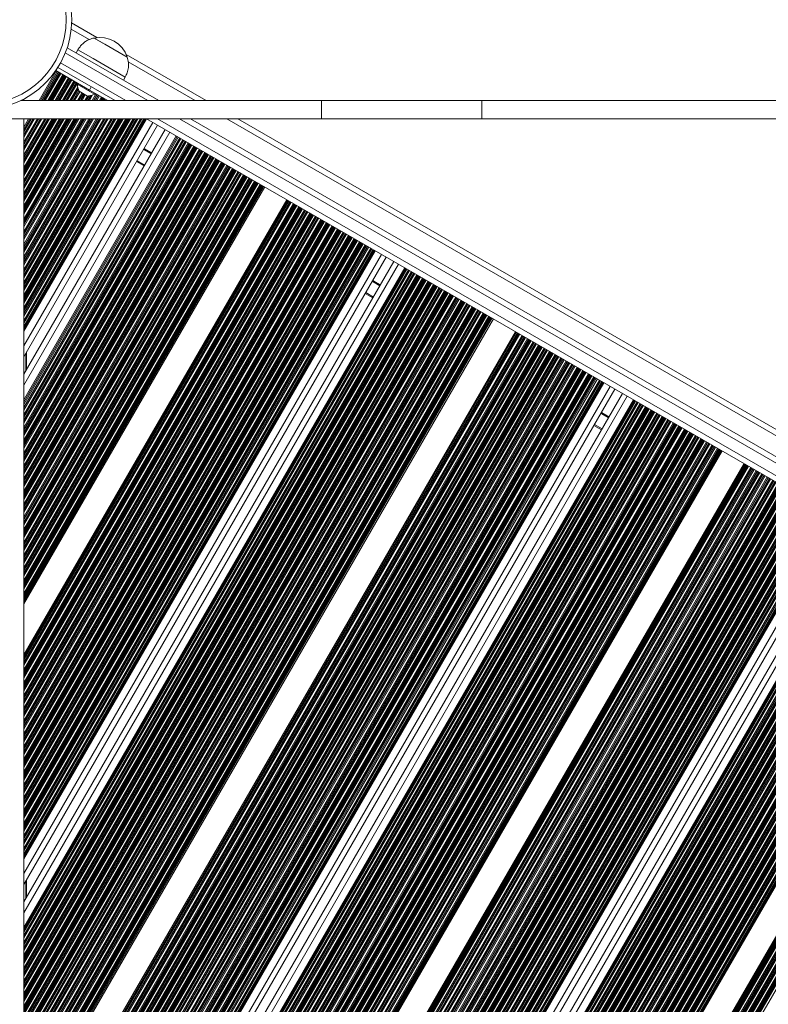
# Model space of a CAD drawing. Units: millimetres. Extents: x 6016 to 23303, y 3067 to 18902.
# Drawn here: x 10087 to 10497, y 5771 to 6311 of the extents above; entities that cross this region are included whole.
import ezdxf

# ---------------------------------------------------------------- set-up
doc = ezdxf.new("R2010")
doc.units = ezdxf.units.MM
doc.header["$LTSCALE"] = 100

msp = doc.modelspace()

# ---------------------------------------------------------------- linework, layer by layer
at = {"color": 8, "linetype": 'Continuous', "lineweight": 18}
for p, q in [((10124.81, 6300.36), (10114.91, 6306.07)), ((10156.9, 6266.82), (10111.66, 6292.94)), ((10109.09, 6287.5), (10144.92, 6266.81)), ((10182.92, 6266.81), (10146.2, 6288.01)), ((10106.72, 6283.09), (10097.32, 6266.81)), ((10107.27, 6282.77), (10098.06, 6266.81)), ((10107.79, 6282.47), (10098.75, 6266.81)), ((10107.93, 6282.39), (10098.94, 6266.81)), ((10108.53, 6282.04), (10099.73, 6266.81)), ((10108.67, 6281.96), (10099.92, 6266.81)), ((10109.19, 6281.66), (10100.61, 6266.81)), ((10110.31, 6281.02), (10102.1, 6266.81)), ((10110.82, 6280.72), (10102.79, 6266.81)), ((10110.96, 6280.64), (10102.98, 6266.81)), ((10111.56, 6280.29), (10103.78, 6266.81)), ((10111.7, 6280.21), (10103.96, 6266.81)), ((10112.22, 6279.91), (10104.65, 6266.81)), ((10113.34, 6279.27), (10106.14, 6266.81)), ((10113.86, 6278.97), (10106.83, 6266.81)), ((10114, 6278.89), (10107.02, 6266.81)), ((10114.59, 6278.54), (10107.82, 6266.81)), ((10114.73, 6278.46), (10108, 6266.81)), ((10115.25, 6278.16), (10108.69, 6266.81)), ((10116.37, 6277.52), (10110.18, 6266.81)), ((10116.89, 6277.22), (10110.88, 6266.81)), ((10117.03, 6277.14), (10111.06, 6266.81)), ((10117.62, 6276.79), (10111.86, 6266.81)), ((10117.76, 6276.71), (10112.04, 6266.81)), ((10118.28, 6276.41), (10112.74, 6266.81)), ((10118.46, 6274.14), (10114.23, 6266.81)), ((10118.68, 6273.33), (10114.92, 6266.81)), ((10118.75, 6273.12), (10115.1, 6266.81)), ((10119.07, 6272.29), (10115.9, 6266.81)), ((10119.15, 6272.11), (10116.09, 6266.81)), ((10119.61, 6271.71), (10116.78, 6266.81)), ((10120.73, 6271.06), (10118.27, 6266.81)), ((10121.24, 6270.77), (10118.96, 6266.81)), ((10121.38, 6270.68), (10119.14, 6266.81)), ((10123.82, 6269.3), (10119.22, 6271.96)), ((10121.98, 6270.34), (10119.94, 6266.81)), ((10122.12, 6270.26), (10120.13, 6266.81)), ((10122.64, 6269.96), (10120.82, 6266.81)), ((10123.76, 6269.31), (10122.31, 6266.81)), ((10124.48, 6269.37), (10123, 6266.81)), ((10124.69, 6269.41), (10123.19, 6266.81)), ((10125.59, 6269.6), (10123.98, 6266.81)), ((10125.81, 6269.65), (10124.17, 6266.81)), ((10126.66, 6269.93), (10124.86, 6266.81)), ((10128.49, 6270.52), (10126.35, 6266.81)), ((10129.01, 6270.22), (10127.04, 6266.81)), ((10129.15, 6270.14), (10127.23, 6266.81)), ((10129.75, 6269.79), (10128.02, 6266.81)), ((10129.89, 6269.71), (10128.21, 6266.81)), ((10130.41, 6269.41), (10128.9, 6266.81)), ((10131.52, 6268.77), (10130.39, 6266.81)), ((10132.04, 6268.47), (10131.08, 6266.81)), ((10132.18, 6268.39), (10131.27, 6266.81)), ((10132.78, 6268.04), (10132.07, 6266.81)), ((10132.92, 6267.96), (10132.25, 6266.81)), ((10133.44, 6267.66), (10132.94, 6266.81)), ((10134.55, 6267.02), (10134.43, 6266.81)), ((10156.2, 6256.81), (10088.94, 6140.3)), ((10155.46, 6256.81), (10088.94, 6141.59)), ((10151.42, 6256.81), (10088.94, 6148.59)), ((10152.91, 6256.81), (10088.94, 6146.01)), ((10143.34, 6256.81), (10088.94, 6162.59)), ((10144.83, 6256.81), (10088.94, 6160.01)), ((10147.38, 6256.81), (10088.94, 6155.59)), ((10148.87, 6256.81), (10088.94, 6153.01)), ((10135.25, 6256.81), (10088.94, 6176.59)), ((10136.74, 6256.81), (10088.94, 6174.01)), ((10139.29, 6256.81), (10088.94, 6169.59)), ((10140.78, 6256.81), (10088.94, 6167.01)), ((10119.09, 6256.81), (10088.94, 6204.59)), ((10120.58, 6256.81), (10088.94, 6202.01)), ((10131.21, 6256.81), (10088.94, 6183.59)), ((10132.7, 6256.81), (10088.94, 6181.01)), ((10115.05, 6256.81), (10088.94, 6211.59)), ((10116.54, 6256.81), (10088.94, 6209.01)), ((10127.17, 6256.81), (10088.94, 6190.59)), ((10128.66, 6256.81), (10088.94, 6188.01)), ((10123.13, 6256.81), (10088.94, 6197.59)), ((10124.62, 6256.81), (10088.94, 6195.01)), ((10106.96, 6256.81), (10088.94, 6225.59)), ((10108.45, 6256.81), (10088.94, 6223.01)), ((10102.92, 6256.81), (10088.94, 6232.59)), ((10104.41, 6256.81), (10088.94, 6230.01)), ((10111, 6256.81), (10088.94, 6218.59)), ((10112.49, 6256.81), (10088.94, 6216.01)), ((10098.88, 6256.81), (10088.94, 6239.59)), ((10100.37, 6256.81), (10088.94, 6237.01)), ((10091.54, 6256.81), (10088.94, 6252.3)), ((10092.29, 6256.81), (10088.94, 6251.01)), ((10094.84, 6256.81), (10088.94, 6246.59)), ((10096.33, 6256.81), (10088.94, 6244.01)), ((10146.69, 6256.81), (10088.94, 6156.79)), ((10142.64, 6256.81), (10088.94, 6163.79)), ((10145.52, 6256.81), (10088.94, 6158.81)), ((10149.56, 6256.81), (10088.94, 6151.81)), ((10138.6, 6256.81), (10088.94, 6170.79)), ((10134.56, 6256.81), (10088.94, 6177.79)), ((10141.48, 6256.81), (10088.94, 6165.81)), ((10126.48, 6256.81), (10088.94, 6191.79)), ((10137.43, 6256.81), (10088.94, 6172.81)), ((10130.52, 6256.81), (10088.94, 6184.79)), ((10122.44, 6256.81), (10088.94, 6198.79)), ((10125.31, 6256.81), (10088.94, 6193.81)), ((10133.39, 6256.81), (10088.94, 6179.81)), ((10110.31, 6256.81), (10088.94, 6219.79)), ((10117.23, 6256.81), (10088.94, 6207.81)), ((10114.35, 6256.81), (10088.94, 6212.79)), ((10118.4, 6256.81), (10088.94, 6205.79)), ((10121.27, 6256.81), (10088.94, 6200.81)), ((10113.19, 6256.81), (10088.94, 6214.81)), ((10129.35, 6256.81), (10088.94, 6186.81)), ((10109.14, 6256.81), (10088.94, 6221.81)), ((10102.23, 6256.81), (10088.94, 6233.79)), ((10106.27, 6256.81), (10088.94, 6226.79)), ((10098.19, 6256.81), (10088.94, 6240.79)), ((10092.98, 6256.81), (10088.94, 6249.81)), ((10101.06, 6256.81), (10088.94, 6235.81)), ((10105.1, 6256.81), (10088.94, 6228.81)), ((10094.15, 6256.81), (10088.94, 6247.79)), ((10097.02, 6256.81), (10088.94, 6242.81)), ((10149.74, 6256.81), (10088.94, 6151.49)), ((10145.7, 6256.81), (10088.94, 6158.49)), ((10146.5, 6256.81), (10088.94, 6157.11)), ((10142.46, 6256.81), (10088.94, 6164.11)), ((10141.66, 6256.81), (10088.94, 6165.49)), ((10133.58, 6256.81), (10088.94, 6179.49)), ((10126.29, 6256.81), (10088.94, 6192.11)), ((10121.45, 6256.81), (10088.94, 6200.49)), ((10130.33, 6256.81), (10088.94, 6185.11)), ((10134.38, 6256.81), (10088.94, 6178.11)), ((10138.42, 6256.81), (10088.94, 6171.11)), ((10118.21, 6256.81), (10088.94, 6206.11)), ((10137.62, 6256.81), (10088.94, 6172.49)), ((10129.54, 6256.81), (10088.94, 6186.49)), ((10122.25, 6256.81), (10088.94, 6199.11)), ((10125.5, 6256.81), (10088.94, 6193.49)), ((10117.41, 6256.81), (10088.94, 6207.49)), ((10110.13, 6256.81), (10088.94, 6220.11)), ((10105.29, 6256.81), (10088.94, 6228.49)), ((10114.17, 6256.81), (10088.94, 6213.11)), ((10106.09, 6256.81), (10088.94, 6227.11)), ((10109.33, 6256.81), (10088.94, 6221.49)), ((10113.37, 6256.81), (10088.94, 6214.49)), ((10101.25, 6256.81), (10088.94, 6235.49)), ((10097.21, 6256.81), (10088.94, 6242.49)), ((10098, 6256.81), (10088.94, 6241.11)), ((10093.16, 6256.81), (10088.94, 6249.49)), ((10102.04, 6256.81), (10088.94, 6234.11)), ((10093.96, 6256.81), (10088.94, 6248.11)), ((10162.24, 6256.81), (10755.21, 5914.46)), ((10758.66, 5919.39), (10174.22, 6256.82)), ((10737.09, 5946.86), (10200.24, 6256.81)), ((10159.68, 6254.82), (10088.94, 6132.3)), ((10169.03, 6249.42), (10088.94, 6110.7)), ((10172.49, 6247.42), (10088.94, 6102.7)), ((10173.05, 6247.1), (10088.94, 6101.41)), ((10174.97, 6246), (10088.94, 6096.99)), ((10176.08, 6245.35), (10088.94, 6094.42)), ((10177.34, 6244.63), (10088.94, 6091.52)), ((10177.48, 6244.55), (10088.94, 6091.19)), ((10178, 6244.25), (10088.94, 6090)), ((10179.11, 6243.6), (10088.94, 6087.42)), ((10179.63, 6243.3), (10088.94, 6086.22)), ((10179.77, 6243.22), (10088.94, 6085.9)), ((10180.37, 6242.88), (10088.94, 6084.52)), ((10180.51, 6242.8), (10088.94, 6084.19)), ((10181.03, 6242.5), (10088.94, 6083)), ((10182.14, 6241.85), (10088.94, 6080.42)), ((10182.66, 6241.55), (10088.94, 6079.22)), ((10182.8, 6241.47), (10088.94, 6078.9)), ((10183.4, 6241.13), (10088.94, 6077.52)), ((10183.54, 6241.05), (10088.94, 6077.19)), ((10184.06, 6240.75), (10088.94, 6076)), ((10158.93, 6237.92), (10154.77, 6240.32)), ((10158.98, 6238.01), (10154.82, 6240.41)), ((10159.03, 6238.1), (10154.87, 6240.5)), ((10185.18, 6240.1), (10088.94, 6073.42)), ((10185.69, 6239.8), (10088.94, 6072.22)), ((10185.83, 6239.72), (10088.94, 6071.9)), ((10186.43, 6239.38), (10088.94, 6070.52)), ((10186.57, 6239.3), (10088.94, 6070.19)), ((10187.09, 6239), (10088.94, 6069)), ((10188.21, 6238.35), (10088.94, 6066.42)), ((10188.72, 6238.05), (10088.94, 6065.22)), ((10188.86, 6237.97), (10088.94, 6064.9)), ((10189.46, 6237.63), (10088.94, 6063.52)), ((10189.6, 6237.55), (10088.94, 6063.19)), ((10190.12, 6237.25), (10088.94, 6062)), ((10191.24, 6236.6), (10088.94, 6059.42)), ((10191.76, 6236.3), (10088.94, 6058.22)), ((10191.9, 6236.22), (10088.94, 6057.9)), ((10192.49, 6235.88), (10088.94, 6056.52)), ((10192.63, 6235.8), (10088.94, 6056.19)), ((10193.15, 6235.5), (10088.94, 6055)), ((10194.27, 6234.85), (10088.94, 6052.42)), ((10158.72, 6237.57), (10154.57, 6239.97)), ((10158.77, 6237.66), (10154.62, 6240.06)), ((10158.82, 6237.75), (10154.67, 6240.15)), ((10194.79, 6234.55), (10088.94, 6051.22)), ((10194.93, 6234.47), (10088.94, 6050.9)), ((10195.52, 6234.13), (10088.94, 6049.52)), ((10195.66, 6234.05), (10088.94, 6049.19)), ((10196.18, 6233.75), (10088.94, 6048)), ((10197.3, 6233.1), (10088.94, 6045.42)), ((10197.82, 6232.8), (10088.94, 6044.22)), ((10197.96, 6232.72), (10088.94, 6043.9)), ((10198.56, 6232.38), (10088.94, 6042.52)), ((10198.7, 6232.3), (10088.94, 6042.19)), ((10199.21, 6232), (10088.94, 6041)), ((10200.33, 6231.35), (10088.94, 6038.42)), ((10200.85, 6231.05), (10088.94, 6037.22)), ((10200.99, 6230.97), (10088.94, 6036.9)), ((10201.59, 6230.63), (10088.94, 6035.52)), ((10201.73, 6230.55), (10088.94, 6035.19)), ((10202.24, 6230.25), (10088.94, 6034)), ((10203.36, 6229.6), (10088.94, 6031.42)), ((10155.18, 6231.44), (10151.02, 6233.84)), ((10203.88, 6229.3), (10088.94, 6030.22)), ((10204.02, 6229.22), (10088.94, 6029.9)), ((10204.62, 6228.88), (10088.94, 6028.52)), ((10204.76, 6228.8), (10088.94, 6028.19)), ((10205.28, 6228.5), (10088.94, 6027)), ((10206.39, 6227.85), (10088.94, 6024.42)), ((10206.91, 6227.55), (10088.94, 6023.22)), ((10207.05, 6227.47), (10088.94, 6022.9)), ((10207.65, 6227.13), (10088.94, 6021.52)), ((10207.79, 6227.05), (10088.94, 6021.19)), ((10208.31, 6226.75), (10088.94, 6020)), ((10209.42, 6226.1), (10088.94, 6017.42)), ((10209.94, 6225.8), (10088.94, 6016.22)), ((10210.08, 6225.72), (10088.94, 6015.9)), ((10210.68, 6225.38), (10088.94, 6014.52)), ((10210.82, 6225.3), (10088.94, 6014.19)), ((10211.34, 6225), (10088.94, 6013)), ((10212.46, 6224.35), (10088.94, 6010.42)), ((10212.97, 6224.05), (10088.94, 6009.22)), ((10213.11, 6223.97), (10088.94, 6008.9)), ((10213.71, 6223.63), (10088.94, 6007.52)), ((10213.85, 6223.55), (10088.94, 6007.19)), ((10214.37, 6223.25), (10088.94, 6006)), ((10215.49, 6222.6), (10088.94, 6003.42)), ((10216, 6222.3), (10088.94, 6002.22)), ((10216.14, 6222.22), (10088.94, 6001.9)), ((10216.74, 6221.88), (10088.94, 6000.52)), ((10216.88, 6221.8), (10088.94, 6000.19)), ((10217.4, 6221.5), (10088.94, 5999)), ((10218.52, 6220.85), (10088.94, 5996.42)), ((10219.04, 6220.55), (10088.94, 5995.22)), ((10219.18, 6220.47), (10088.94, 5994.9)), ((10219.77, 6220.13), (10088.94, 5993.52)), ((10219.91, 6220.05), (10088.94, 5993.19)), ((10220.43, 6219.75), (10088.94, 5992)), ((10220.99, 6219.42), (10088.94, 5990.71)), ((10233.12, 6212.42), (10088.94, 5962.7)), ((10233.68, 6212.1), (10088.94, 5961.41)), ((10234.19, 6211.8), (10088.94, 5960.21)), ((10234.33, 6211.72), (10088.94, 5959.89)), ((10234.93, 6211.38), (10088.94, 5958.51)), ((10235.07, 6211.29), (10088.94, 5958.19)), ((10235.59, 6211), (10088.94, 5956.99)), ((10236.71, 6210.35), (10088.94, 5954.41)), ((10237.22, 6210.05), (10088.94, 5953.21)), ((10237.36, 6209.97), (10088.94, 5952.89)), ((10237.96, 6209.63), (10088.94, 5951.51)), ((10238.1, 6209.54), (10088.94, 5951.19)), ((10238.62, 6209.25), (10088.94, 5949.99)), ((10239.74, 6208.6), (10088.94, 5947.41)), ((10240.26, 6208.3), (10088.94, 5946.21)), ((10240.4, 6208.22), (10088.94, 5945.89)), ((10240.99, 6207.88), (10088.94, 5944.51)), ((10241.13, 6207.79), (10088.94, 5944.19)), ((10241.65, 6207.5), (10088.94, 5942.99)), ((10242.77, 6206.85), (10088.94, 5940.41)), ((10243.29, 6206.55), (10088.94, 5939.21)), ((10243.43, 6206.47), (10088.94, 5938.89)), ((10244.02, 6206.13), (10088.94, 5937.51)), ((10244.16, 6206.04), (10088.94, 5937.19)), ((10244.68, 6205.75), (10088.94, 5935.99)), ((10245.8, 6205.1), (10088.94, 5933.41)), ((10246.32, 6204.8), (10088.94, 5932.21)), ((10246.46, 6204.72), (10088.94, 5931.89)), ((10247.06, 6204.38), (10088.94, 5930.51)), ((10247.2, 6204.29), (10088.94, 5930.19)), ((10247.71, 6204), (10088.94, 5928.99)), ((10248.83, 6203.35), (10088.94, 5926.41)), ((10249.35, 6203.05), (10088.94, 5925.21)), ((10249.49, 6202.97), (10088.94, 5924.89)), ((10250.09, 6202.63), (10088.94, 5923.51)), ((10250.23, 6202.54), (10088.94, 5923.19)), ((10250.74, 6202.25), (10088.94, 5921.99)), ((10251.86, 6201.6), (10088.94, 5919.41)), ((10252.38, 6201.3), (10088.94, 5918.21)), ((10252.52, 6201.22), (10088.94, 5917.89)), ((10253.12, 6200.88), (10088.94, 5916.51)), ((10253.26, 6200.79), (10088.94, 5916.19)), ((10253.78, 6200.5), (10088.94, 5914.99)), ((10254.89, 6199.85), (10088.94, 5912.41)), ((10255.41, 6199.55), (10088.94, 5911.21)), ((10255.55, 6199.47), (10088.94, 5910.89)), ((10256.15, 6199.13), (10088.94, 5909.51)), ((10256.29, 6199.04), (10088.94, 5909.19)), ((10256.81, 6198.75), (10088.94, 5907.99)), ((10257.92, 6198.1), (10088.94, 5905.41)), ((10258.44, 6197.8), (10088.94, 5904.21)), ((10258.58, 6197.72), (10088.94, 5903.89)), ((10259.18, 6197.38), (10088.94, 5902.51)), ((10259.32, 6197.29), (10088.94, 5902.19)), ((10259.84, 6197), (10088.94, 5900.99)), ((10260.96, 6196.35), (10088.94, 5898.41)), ((10261.47, 6196.05), (10088.94, 5897.21)), ((10261.61, 6195.97), (10088.94, 5896.89)), ((10262.21, 6195.63), (10088.94, 5895.51)), ((10262.35, 6195.54), (10088.94, 5895.19)), ((10262.87, 6195.25), (10088.94, 5893.99)), ((10263.99, 6194.6), (10088.94, 5891.41)), ((10264.5, 6194.3), (10088.94, 5890.21)), ((10264.64, 6194.22), (10088.94, 5889.89)), ((10265.24, 6193.88), (10088.94, 5888.51)), ((10265.38, 6193.79), (10088.94, 5888.19)), ((10265.9, 6193.5), (10088.94, 5886.99)), ((10267.02, 6192.85), (10088.94, 5884.41)), ((10267.54, 6192.55), (10088.94, 5883.21)), ((10267.68, 6192.47), (10088.94, 5882.89)), ((10268.27, 6192.13), (10088.94, 5881.51)), ((10268.41, 6192.04), (10088.94, 5881.19)), ((10268.93, 6191.75), (10088.94, 5879.99)), ((10270.05, 6191.1), (10088.94, 5877.41)), ((10270.57, 6190.8), (10088.94, 5876.21)), ((10270.71, 6190.72), (10088.94, 5875.89)), ((10271.3, 6190.38), (10088.94, 5874.51)), ((10271.44, 6190.29), (10088.94, 5874.19)), ((10271.96, 6190), (10088.94, 5872.99)), ((10273.08, 6189.35), (10088.94, 5870.41)), ((10273.6, 6189.05), (10088.94, 5869.21)), ((10273.74, 6188.97), (10088.94, 5868.89)), ((10274.34, 6188.63), (10088.94, 5867.51)), ((10274.48, 6188.54), (10088.94, 5867.19)), ((10274.99, 6188.25), (10088.94, 5865.99)), ((10276.11, 6187.6), (10088.94, 5863.41)), ((10276.63, 6187.3), (10088.94, 5862.21)), ((10276.77, 6187.22), (10088.94, 5861.89)), ((10278.02, 6186.5), (10088.94, 5858.99)), ((10279.14, 6185.85), (10088.94, 5856.41)), ((10281.05, 6184.75), (10088.94, 5851.99)), ((10281.61, 6184.42), (10088.94, 5850.7)), ((10285.08, 6182.42), (10088.94, 5842.7)), ((10294.43, 6177.02), (10088.94, 5821.1)), ((10297.89, 6175.02), (10088.94, 5813.1)), ((10298.45, 6174.7), (10088.94, 5811.81)), ((10300.37, 6173.6), (10088.94, 5807.39)), ((10301.48, 6172.95), (10088.94, 5804.82)), ((10302.74, 6172.23), (10088.94, 5801.92)), ((10302.88, 6172.15), (10088.94, 5801.59)), ((10303.4, 6171.85), (10088.94, 5800.4)), ((10304.51, 6171.2), (10088.94, 5797.82)), ((10305.03, 6170.9), (10088.94, 5796.62)), ((10305.17, 6170.82), (10088.94, 5796.3)), ((10305.77, 6170.48), (10088.94, 5794.92)), ((10305.91, 6170.4), (10088.94, 5794.59)), ((10306.43, 6170.1), (10088.94, 5793.4)), ((10307.54, 6169.45), (10088.94, 5790.82)), ((10308.06, 6169.15), (10088.94, 5789.62)), ((10308.2, 6169.07), (10088.94, 5789.3)), ((10308.8, 6168.73), (10088.94, 5787.92)), ((10308.94, 6168.65), (10088.94, 5787.59)), ((10309.46, 6168.35), (10088.94, 5786.4)), ((10310.58, 6167.7), (10088.94, 5783.82)), ((10311.09, 6167.4), (10088.94, 5782.62)), ((10311.23, 6167.32), (10088.94, 5782.3)), ((10311.83, 6166.98), (10088.94, 5780.92)), ((10311.97, 6166.9), (10088.94, 5780.59)), ((10312.49, 6166.6), (10088.94, 5779.4)), ((10313.61, 6165.95), (10088.94, 5776.82)), ((10314.13, 6165.65), (10088.94, 5775.62)), ((10314.27, 6165.57), (10088.94, 5775.3)), ((10314.86, 6165.23), (10088.94, 5773.92)), ((10315, 6165.15), (10088.94, 5773.59)), ((10315.52, 6164.85), (10088.94, 5772.4)), ((10284.12, 6165.17), (10279.97, 6167.57)), ((10284.17, 6165.26), (10280.02, 6167.66)), ((10284.22, 6165.35), (10280.07, 6167.75)), ((10284.33, 6165.52), (10280.17, 6167.92)), ((10284.38, 6165.61), (10280.22, 6168.01)), ((10284.43, 6165.7), (10280.27, 6168.1)), ((10316.64, 6164.2), (10088.94, 5769.82)), ((10317.16, 6163.9), (10088.94, 5768.62)), ((10317.3, 6163.82), (10088.94, 5768.3)), ((10317.89, 6163.48), (10088.94, 5766.92)), ((10318.03, 6163.4), (10088.94, 5766.59)), ((10318.55, 6163.1), (10088.94, 5765.4)), ((10319.67, 6162.45), (10088.94, 5762.82)), ((10320.19, 6162.15), (10088.94, 5761.62)), ((10320.33, 6162.07), (10088.94, 5761.3)), ((10320.92, 6161.73), (10088.94, 5759.92)), ((10321.06, 6161.65), (10088.94, 5759.59)), ((10321.58, 6161.35), (10088.94, 5758.4)), ((10322.7, 6160.7), (10088.94, 5755.82)), ((10323.22, 6160.4), (10088.94, 5754.62)), ((10323.36, 6160.32), (10088.94, 5754.3)), ((10323.96, 6159.98), (10088.94, 5752.92)), ((10324.1, 6159.9), (10088.94, 5752.59)), ((10324.61, 6159.6), (10088.94, 5751.4)), ((10280.58, 6159.04), (10276.43, 6161.44)), ((10325.73, 6158.95), (10088.94, 5748.82)), ((10326.25, 6158.65), (10088.94, 5747.62)), ((10326.39, 6158.57), (10088.94, 5747.3)), ((10326.99, 6158.23), (10088.94, 5745.92)), ((10327.13, 6158.15), (10088.94, 5745.59)), ((10327.65, 6157.85), (10088.94, 5744.4)), ((10328.76, 6157.2), (10088.94, 5741.82)), ((10329.28, 6156.9), (10088.94, 5740.62)), ((10329.42, 6156.82), (10088.94, 5740.3)), ((10330.02, 6156.48), (10088.94, 5738.92)), ((10330.16, 6156.4), (10088.94, 5738.59)), ((10330.68, 6156.1), (10088.94, 5737.4)), ((10331.79, 6155.45), (10088.94, 5734.82)), ((10332.31, 6155.15), (10088.94, 5733.62)), ((10332.45, 6155.07), (10088.94, 5733.3)), ((10333.05, 6154.73), (10088.94, 5731.92)), ((10333.19, 6154.65), (10088.94, 5731.59)), ((10333.71, 6154.35), (10088.94, 5730.4)), ((10334.82, 6153.7), (10088.94, 5727.82)), ((10335.34, 6153.4), (10088.94, 5726.62)), ((10335.48, 6153.32), (10088.94, 5726.3)), ((10336.08, 6152.98), (10088.94, 5724.92)), ((10336.22, 6152.9), (10088.94, 5724.59)), ((10336.74, 6152.6), (10088.94, 5723.4)), ((10337.86, 6151.95), (10088.94, 5720.82)), ((10338.37, 6151.65), (10088.94, 5719.62)), ((10338.51, 6151.57), (10088.94, 5719.3)), ((10339.11, 6151.23), (10088.94, 5717.92)), ((10339.25, 6151.15), (10088.94, 5717.59)), ((10339.77, 6150.85), (10088.94, 5716.4)), ((10340.89, 6150.2), (10088.94, 5713.82)), ((10341.41, 6149.9), (10088.94, 5712.62)), ((10341.54, 6149.82), (10088.94, 5712.3)), ((10342.14, 6149.48), (10088.94, 5710.92)), ((10342.28, 6149.4), (10088.94, 5710.59)), ((10342.8, 6149.1), (10088.94, 5709.4)), ((10343.92, 6148.45), (10088.94, 5706.82)), ((10344.44, 6148.15), (10088.94, 5705.62)), ((10344.58, 6148.07), (10088.94, 5705.3)), ((10345.17, 6147.73), (10088.94, 5703.92)), ((10345.31, 6147.65), (10088.94, 5703.59)), ((10345.83, 6147.35), (10088.94, 5702.4)), ((10346.39, 6147.02), (10088.94, 5701.11)), ((10358.52, 6140.02), (10088.94, 5673.1)), ((10359.08, 6139.7), (10088.94, 5671.81)), ((10359.59, 6139.4), (10088.94, 5670.61)), ((10359.73, 6139.32), (10088.94, 5670.29)), ((10360.33, 6138.98), (10088.94, 5668.91)), ((10360.47, 6138.89), (10088.94, 5668.59)), ((10360.99, 6138.6), (10088.94, 5667.39)), ((10362.11, 6137.95), (10088.94, 5664.81)), ((10362.63, 6137.65), (10088.94, 5663.61)), ((10362.77, 6137.57), (10088.94, 5663.29)), ((10363.36, 6137.23), (10088.94, 5661.91)), ((10363.5, 6137.14), (10088.94, 5661.59)), ((10364.02, 6136.85), (10088.94, 5660.39)), ((10365.14, 6136.2), (10088.94, 5657.81)), ((10365.66, 6135.9), (10088.94, 5656.61)), ((10365.8, 6135.82), (10088.94, 5656.29)), ((10366.39, 6135.48), (10088.94, 5654.91)), ((10366.53, 6135.39), (10088.94, 5654.59)), ((10367.05, 6135.1), (10088.94, 5653.39)), ((10368.17, 6134.45), (10088.94, 5650.81)), ((10368.69, 6134.15), (10088.94, 5649.61)), ((10368.83, 6134.07), (10088.94, 5649.29)), ((10369.42, 6133.73), (10088.94, 5647.91)), ((10369.56, 6133.64), (10088.94, 5647.59)), ((10370.08, 6133.35), (10088.94, 5646.39)), ((10371.2, 6132.7), (10088.94, 5643.81)), ((10371.72, 6132.4), (10088.94, 5642.61)), ((10371.86, 6132.32), (10088.94, 5642.29)), ((10372.46, 6131.98), (10088.94, 5640.91)), ((10372.6, 6131.89), (10088.94, 5640.59)), ((10373.11, 6131.6), (10088.94, 5639.39)), ((10374.23, 6130.95), (10088.94, 5636.81)), ((10374.75, 6130.65), (10088.94, 5635.61)), ((10374.89, 6130.57), (10088.94, 5635.29)), ((10375.49, 6130.23), (10088.94, 5633.91)), ((10375.63, 6130.14), (10088.94, 5633.59)), ((10376.15, 6129.85), (10088.94, 5632.39)), ((10377.26, 6129.2), (10088.94, 5629.81)), ((10377.78, 6128.9), (10088.94, 5628.61)), ((10377.92, 6128.82), (10088.94, 5628.29)), ((10378.52, 6128.48), (10088.94, 5626.91)), ((10378.66, 6128.39), (10088.94, 5626.59)), ((10379.18, 6128.1), (10088.94, 5625.39)), ((10380.29, 6127.45), (10088.94, 5622.81)), ((10380.81, 6127.15), (10088.94, 5621.61)), ((10380.95, 6127.07), (10088.94, 5621.29)), ((10089.94, 6128.04), (10089.94, 6118.44)), ((10381.55, 6126.73), (10088.94, 5619.91)), ((10381.69, 6126.64), (10088.94, 5619.59)), ((10382.21, 6126.35), (10088.94, 5618.39)), ((10383.32, 6125.7), (10088.94, 5615.81)), ((10383.84, 6125.4), (10088.94, 5614.61)), ((10383.98, 6125.32), (10088.94, 5614.29)), ((10384.58, 6124.98), (10088.94, 5612.91)), ((10384.72, 6124.89), (10088.94, 5612.59)), ((10385.24, 6124.6), (10088.94, 5611.39)), ((10386.36, 6123.95), (10088.94, 5608.81)), ((10386.87, 6123.65), (10088.94, 5607.61)), ((10387.01, 6123.57), (10088.94, 5607.29)), ((10387.61, 6123.23), (10088.94, 5605.91)), ((10387.75, 6123.14), (10088.94, 5605.59)), ((10388.27, 6122.85), (10088.94, 5604.39)), ((10389.39, 6122.2), (10088.94, 5601.81)), ((10389.91, 6121.9), (10088.94, 5600.61)), ((10390.04, 6121.82), (10088.94, 5600.29)), ((10390.64, 6121.48), (10088.94, 5598.91)), ((10390.78, 6121.39), (10088.94, 5598.59)), ((10391.3, 6121.1), (10088.94, 5597.39)), ((10392.42, 6120.45), (10088.94, 5594.81)), ((10392.94, 6120.15), (10088.94, 5593.61)), ((10393.08, 6120.07), (10088.94, 5593.29)), ((10393.67, 6119.73), (10088.94, 5591.91)), ((10393.81, 6119.64), (10088.94, 5591.59)), ((10394.33, 6119.35), (10088.94, 5590.39)), ((10395.45, 6118.7), (10088.94, 5587.81)), ((10395.97, 6118.4), (10088.94, 5586.61)), ((10396.11, 6118.32), (10088.94, 5586.29)), ((10396.7, 6117.98), (10088.94, 5584.91)), ((10396.84, 6117.89), (10088.94, 5584.59)), ((10397.36, 6117.6), (10088.94, 5583.39)), ((10398.48, 6116.95), (10088.94, 5580.81)), ((10399, 6116.65), (10088.94, 5579.61)), ((10399.14, 6116.57), (10088.94, 5579.29)), ((10399.74, 6116.23), (10088.94, 5577.91)), ((10399.88, 6116.14), (10088.94, 5577.59)), ((10400.39, 6115.85), (10088.94, 5576.39)), ((10401.51, 6115.2), (10088.94, 5573.81)), ((10402.03, 6114.9), (10088.94, 5572.61)), ((10402.17, 6114.82), (10088.94, 5572.29)), ((10403.42, 6114.1), (10088.94, 5569.39)), ((10404.54, 6113.45), (10088.94, 5566.81)), ((10406.45, 6112.35), (10088.94, 5562.39)), ((10407.01, 6112.02), (10088.94, 5561.1)), ((10410.48, 6110.02), (10088.94, 5553.1)), ((10419.83, 6104.62), (10088.94, 5531.5)), ((10423.29, 6102.62), (10088.94, 5523.5)), ((10423.85, 6102.3), (10088.94, 5522.21)), ((10425.77, 6101.2), (10088.94, 5517.79)), ((10426.88, 6100.55), (10088.94, 5515.22)), ((10428.14, 6099.83), (10088.94, 5512.32)), ((10428.28, 6099.75), (10088.94, 5511.99)), ((10428.8, 6099.45), (10088.94, 5510.8)), ((10429.91, 6098.8), (10089.72, 5509.56)), ((10430.43, 6098.5), (10090.24, 5509.27)), ((10430.57, 6098.42), (10090.38, 5509.19)), ((10431.17, 6098.08), (10090.97, 5508.84)), ((10431.31, 6098), (10091.11, 5508.76)), ((10431.83, 6097.7), (10091.62, 5508.45)), ((10432.95, 6097.05), (10092.71, 5507.75)), ((10433.46, 6096.75), (10093.21, 5507.42)), ((10433.6, 6096.67), (10093.35, 5507.33)), ((10434.2, 6096.33), (10093.92, 5506.94)), ((10434.34, 6096.25), (10094.05, 5506.85)), ((10434.86, 6095.95), (10094.54, 5506.5)), ((10435.98, 6095.3), (10095.58, 5505.73)), ((10436.49, 6095), (10096.06, 5505.36)), ((10436.63, 6094.92), (10096.19, 5505.26)), ((10437.23, 6094.58), (10096.74, 5504.82)), ((10437.37, 6094.5), (10096.86, 5504.72)), ((10409.52, 6092.77), (10405.37, 6095.17)), ((10409.57, 6092.86), (10405.42, 6095.26)), ((10409.62, 6092.95), (10405.47, 6095.35)), ((10409.73, 6093.12), (10405.57, 6095.52)), ((10409.78, 6093.21), (10405.62, 6095.61)), ((10409.83, 6093.3), (10405.67, 6095.7)), ((10437.89, 6094.2), (10097.33, 5504.33)), ((10439.01, 6093.55), (10098.33, 5503.48)), ((10439.53, 6093.25), (10098.79, 5503.07)), ((10439.67, 6093.17), (10098.91, 5502.96)), ((10440.26, 6092.83), (10099.43, 5502.48)), ((10440.4, 6092.75), (10099.55, 5502.37)), ((10440.92, 6092.45), (10099.99, 5501.94)), ((10442.04, 6091.8), (10100.94, 5501.01)), ((10442.56, 6091.5), (10101.38, 5500.56)), ((10442.7, 6091.42), (10101.49, 5500.44)), ((10443.29, 6091.08), (10101.98, 5499.91)), ((10443.43, 6091), (10102.1, 5499.79)), ((10443.95, 6090.7), (10102.52, 5499.32)), ((10445.07, 6090.05), (10103.42, 5498.29)), ((10445.59, 6089.75), (10103.82, 5497.8)), ((10445.73, 6089.67), (10103.93, 5497.67)), ((10446.33, 6089.33), (10104.4, 5497.09)), ((10446.47, 6089.25), (10104.51, 5496.96)), ((10405.98, 6086.64), (10401.83, 6089.04)), ((10446.98, 6088.95), (10104.9, 5496.45)), ((10448.1, 6088.3), (10105.74, 5495.32)), ((10448.62, 6088), (10106.12, 5494.78)), ((10448.76, 6087.92), (10106.23, 5494.64)), ((10449.36, 6087.58), (10106.66, 5494.01)), ((10449.5, 6087.5), (10106.76, 5493.86)), ((10450.01, 6087.2), (10107.13, 5493.3)), ((10451.13, 6086.55), (10107.9, 5492.06)), ((10451.65, 6086.25), (10108.26, 5491.48)), ((10451.79, 6086.17), (10108.35, 5491.32)), ((10452.39, 6085.83), (10108.75, 5490.62)), ((10452.53, 6085.75), (10108.84, 5490.46)), ((10453.05, 6085.45), (10109.18, 5489.85)), ((10454.16, 6084.8), (10109.88, 5488.49)), ((10454.68, 6084.5), (10110.2, 5487.84)), ((10454.82, 6084.42), (10110.28, 5487.67)), ((10455.42, 6084.08), (10110.64, 5486.9)), ((10455.56, 6084), (10110.72, 5486.72)), ((10456.08, 6083.7), (10111.02, 5486.05)), ((10457.19, 6083.05), (10111.65, 5484.55)), ((10457.71, 6082.75), (10111.92, 5483.83)), ((10457.85, 6082.67), (10112, 5483.63)), ((10458.45, 6082.33), (10112.3, 5482.79)), ((10458.59, 6082.25), (10112.37, 5482.58)), ((10459.11, 6081.95), (10112.63, 5481.83)), ((10460.22, 6081.3), (10113.15, 5480.15)), ((10460.74, 6081), (10113.38, 5479.35)), ((10460.88, 6080.92), (10113.44, 5479.13)), ((10461.48, 6080.58), (10113.68, 5478.17)), ((10461.62, 6080.5), (10113.74, 5477.95)), ((10462.14, 6080.2), (10113.94, 5477.09)), ((10463.26, 6079.55), (10114.32, 5475.18)), ((10463.77, 6079.25), (10114.48, 5474.26)), ((10463.91, 6079.17), (10114.52, 5474.01)), ((10464.51, 6078.83), (10114.68, 5472.9)), ((10464.65, 6078.75), (10114.72, 5472.64)), ((10465.17, 6078.45), (10114.83, 5471.65)), ((10471.79, 6074.62), (10113.63, 5454.28)), ((10471.23, 6074.95), (10114.12, 5456.41)), ((10470.71, 6075.25), (10114.45, 5458.17)), ((10470.57, 6075.33), (10114.52, 5458.62)), ((10469.98, 6075.67), (10114.77, 5460.44)), ((10469.84, 6075.75), (10114.82, 5460.84)), ((10469.32, 6076.05), (10114.96, 5462.28)), ((10466.29, 6077.8), (10115.03, 5469.4)), ((10466.81, 6077.5), (10115.08, 5468.3)), ((10466.95, 6077.42), (10115.09, 5468)), ((10468.2, 6076.7), (10115.11, 5465.12)), ((10467.54, 6077.08), (10115.12, 5466.66)), ((10467.68, 6077), (10115.12, 5466.34)), ((10483.92, 6067.62), (10120.88, 5438.82)), ((10484.48, 6067.3), (10121.44, 5438.5)), ((10484.99, 6067), (10121.95, 5438.2)), ((10485.13, 6066.92), (10122.09, 5438.12)), ((10485.73, 6066.58), (10123.32, 5438.86)), ((10485.87, 6066.49), (10123.56, 5438.95)), ((10486.39, 6066.2), (10124.41, 5439.22)), ((10487.51, 6065.55), (10126.08, 5439.54)), ((10488.03, 6065.25), (10126.69, 5439.4)), ((10488.17, 6065.17), (10126.83, 5439.32)), ((10488.76, 6064.83), (10127.43, 5438.97)), ((10488.9, 6064.74), (10127.57, 5438.89)), ((10489.42, 6064.45), (10128.09, 5438.59)), ((10490.54, 6063.8), (10129.2, 5437.95)), ((10491.06, 6063.5), (10129.72, 5437.65)), ((10491.2, 6063.42), (10129.86, 5437.57)), ((10491.79, 6063.08), (10130.46, 5437.22)), ((10491.93, 6062.99), (10130.6, 5437.14)), ((10492.45, 6062.7), (10131.05, 5436.73)), ((10493.57, 6062.05), (10131.62, 5435.14)), ((10494.83, 6061.33), (10131.78, 5432.52)), ((10494.09, 6061.75), (10131.82, 5434.28)), ((10494.23, 6061.67), (10131.86, 5434.03)), ((10494.97, 6061.24), (10131.92, 5432.44)), ((10495.48, 6060.95), (10132.44, 5432.14)), ((10496.6, 6060.3), (10133.56, 5431.5)), ((10497.12, 6060), (10134.08, 5431.2)), ((10497.26, 6059.92), (10134.22, 5431.12)), ((10497.86, 6059.58), (10134.82, 5430.77)), ((10498, 6059.49), (10134.96, 5430.69)), ((10498.51, 6059.2), (10135.47, 5430.39)), ((10499.63, 6058.55), (10136.59, 5429.75)), ((10500.15, 6058.25), (10137.11, 5429.45)), ((10500.29, 6058.17), (10137.25, 5429.37)), ((10500.89, 6057.83), (10137.85, 5429.02)), ((10501.03, 6057.74), (10137.99, 5428.94)), ((10501.55, 6057.45), (10138.51, 5428.64)), ((10502.66, 6056.8), (10139.62, 5428)), ((10503.18, 6056.5), (10140.14, 5427.7)), ((10503.32, 6056.42), (10140.28, 5427.62)), ((10503.92, 6056.08), (10140.88, 5427.27)), ((10504.06, 6055.99), (10141.02, 5427.19)), ((10504.58, 6055.7), (10141.54, 5426.89)), ((10505.69, 6055.05), (10141.65, 5424.51)), ((10506.21, 6054.75), (10142.17, 5424.21)), ((10506.35, 6054.67), (10142.31, 5424.13)), ((10506.95, 6054.33), (10142.91, 5423.79)), ((10507.09, 6054.24), (10143.05, 5423.71)), ((10507.61, 6053.95), (10143.57, 5423.41)), ((10508.73, 6053.3), (10144.68, 5422.76)), ((10509.24, 6053), (10145.2, 5422.46)), ((10509.38, 6052.92), (10145.34, 5422.38)), ((10509.98, 6052.58), (10145.94, 5422.04)), ((10510.12, 6052.49), (10146.08, 5421.96)), ((10510.64, 6052.2), (10146.6, 5421.66)), ((10511.76, 6051.55), (10147.72, 5421.01)), ((10512.27, 6051.25), (10148.23, 5420.71)), ((10512.41, 6051.17), (10148.37, 5420.63)), ((10513.01, 6050.83), (10148.97, 5420.29)), ((10513.15, 6050.74), (10149.11, 5420.21)), ((10513.67, 6050.45), (10149.63, 5419.91)), ((10514.79, 6049.8), (10150.75, 5419.26)), ((10515.31, 6049.5), (10151.27, 5418.96)), ((10515.45, 6049.42), (10151.4, 5418.88)), ((10516.04, 6049.08), (10152, 5418.54)), ((10516.18, 6048.99), (10152.14, 5418.46)), ((10516.7, 6048.7), (10152.66, 5418.16)), ((10517.82, 6048.05), (10153.78, 5417.51)), ((10518.34, 6047.75), (10154.3, 5417.21)), ((10518.48, 6047.67), (10154.44, 5417.13)), ((10519.07, 6047.33), (10155.03, 5416.79)), ((10519.21, 6047.24), (10155.17, 5416.71)), ((10519.73, 6046.95), (10155.69, 5416.41)), ((10520.85, 6046.3), (10156.81, 5415.76)), ((10521.37, 6046), (10157.33, 5415.46)), ((10521.51, 6045.92), (10157.47, 5415.38)), ((10522.11, 6045.58), (10158.06, 5415.04)), ((10522.24, 6045.49), (10158.2, 5414.96)), ((10522.76, 6045.2), (10158.72, 5414.66)), ((10523.88, 6044.55), (10159.84, 5414.01)), ((10524.4, 6044.25), (10160.36, 5413.71)), ((10524.54, 6044.17), (10160.5, 5413.63)), ((10525.14, 6043.83), (10161.1, 5413.29)), ((10525.28, 6043.74), (10161.24, 5413.21)), ((10525.79, 6043.45), (10161.75, 5412.91)), ((10526.91, 6042.8), (10162.87, 5412.26)), ((10527.43, 6042.5), (10163.39, 5411.96)), ((10527.57, 6042.42), (10163.53, 5411.88)), ((10528.82, 6041.7), (10164.78, 5411.16)), ((10529.94, 6041.05), (10165.9, 5410.51)), ((10531.86, 6039.95), (10167.81, 5409.41)), ((10532.41, 6039.62), (10168.37, 5409.09)), ((10535.88, 6037.62), (10171.84, 5407.09)), ((10545.23, 6032.22), (10181.19, 5401.69)), ((10548.7, 6030.22), (10184.65, 5399.69)), ((10549.25, 6029.9), (10185.21, 5399.36)), ((10551.17, 6028.8), (10187.13, 5398.26)), ((10552.28, 6028.15), (10188.24, 5397.61)), ((10553.54, 6027.43), (10189.5, 5396.89)), ((10553.68, 6027.35), (10189.64, 5396.81)), ((10554.2, 6027.05), (10190.16, 5396.51)), ((10555.31, 6026.4), (10191.27, 5395.87)), ((10555.83, 6026.1), (10191.79, 5395.57)), ((10555.97, 6026.02), (10191.93, 5395.49)), ((10556.57, 6025.68), (10192.53, 5395.14)), ((10556.71, 6025.6), (10192.67, 5395.06)), ((10557.23, 6025.3), (10193.19, 5394.76)), ((10558.35, 6024.65), (10194.31, 5394.12)), ((10558.86, 6024.35), (10194.82, 5393.82)), ((10559, 6024.27), (10194.96, 5393.74)), ((10559.6, 6023.93), (10195.56, 5393.39)), ((10559.74, 6023.85), (10195.7, 5393.31)), ((10560.26, 6023.55), (10196.22, 5393.01)), ((10561.38, 6022.9), (10197.34, 5392.37)), ((10561.9, 6022.6), (10197.85, 5392.07)), ((10562.03, 6022.52), (10197.99, 5391.99)), ((10562.63, 6022.18), (10198.59, 5391.64)), ((10562.77, 6022.1), (10198.73, 5391.56)), ((10563.29, 6021.8), (10199.25, 5391.26)), ((10564.41, 6021.15), (10200.37, 5390.62)), ((10564.93, 6020.85), (10200.89, 5390.32)), ((10565.07, 6020.77), (10201.03, 5390.24)), ((10565.66, 6020.43), (10201.62, 5389.89)), ((10565.8, 6020.35), (10201.76, 5389.81)), ((10566.32, 6020.05), (10202.28, 5389.51)), ((10567.44, 6019.4), (10203.4, 5388.87)), ((10567.96, 6019.1), (10203.92, 5388.57)), ((10568.1, 6019.02), (10204.06, 5388.49)), ((10568.69, 6018.68), (10204.65, 5388.14)), ((10568.83, 6018.6), (10204.79, 5388.06)), ((10569.35, 6018.3), (10205.31, 5387.76)), ((10570.47, 6017.65), (10206.43, 5387.12)), ((10570.99, 6017.35), (10206.95, 5386.82)), ((10571.13, 6017.27), (10207.09, 5386.74)), ((10571.73, 6016.93), (10207.69, 5386.39)), ((10571.87, 6016.85), (10207.83, 5386.31)), ((10572.38, 6016.55), (10208.34, 5386.01)), ((10573.5, 6015.9), (10209.46, 5385.37)), ((10574.02, 6015.6), (10209.98, 5385.07)), ((10574.16, 6015.52), (10210.12, 5384.99)), ((10574.76, 6015.18), (10210.72, 5384.64)), ((10574.9, 6015.1), (10210.86, 5384.56)), ((10575.42, 6014.8), (10211.37, 5384.26)), ((10576.53, 6014.15), (10212.49, 5383.62)), ((10577.05, 6013.85), (10213.01, 5383.32)), ((10577.19, 6013.77), (10213.15, 5383.24)), ((10577.79, 6013.43), (10213.75, 5382.89)), ((10577.93, 6013.35), (10213.89, 5382.81)), ((10578.45, 6013.05), (10214.41, 5382.51)), ((10579.56, 6012.4), (10215.52, 5381.87)), ((10580.08, 6012.1), (10216.04, 5381.57)), ((10580.22, 6012.02), (10216.18, 5381.49)), ((10580.82, 6011.68), (10216.78, 5381.14)), ((10580.96, 6011.6), (10216.92, 5381.06)), ((10581.48, 6011.3), (10217.44, 5380.76)), ((10582.59, 6010.65), (10218.55, 5380.12)), ((10583.11, 6010.35), (10219.07, 5379.82)), ((10583.25, 6010.27), (10219.21, 5379.74)), ((10583.85, 6009.93), (10219.81, 5379.39)), ((10583.99, 6009.85), (10219.95, 5379.31)), ((10584.51, 6009.55), (10220.47, 5379.01)), ((10585.63, 6008.9), (10221.58, 5378.37)), ((10586.14, 6008.6), (10222.1, 5378.07)), ((10586.28, 6008.52), (10222.24, 5377.99)), ((10586.88, 6008.18), (10222.84, 5377.64)), ((10587.02, 6008.1), (10222.98, 5377.56)), ((10587.54, 6007.8), (10223.5, 5377.26)), ((10588.66, 6007.15), (10224.62, 5376.62)), ((10589.18, 6006.85), (10225.13, 5376.32)), ((10589.31, 6006.77), (10225.27, 5376.24)), ((10589.91, 6006.43), (10225.87, 5375.89)), ((10590.05, 6006.35), (10226.01, 5375.81)), ((10590.57, 6006.05), (10226.53, 5375.51)), ((10591.69, 6005.4), (10227.65, 5374.87)), ((10592.21, 6005.1), (10228.17, 5374.57)), ((10592.35, 6005.02), (10228.31, 5374.49)), ((10592.94, 6004.68), (10228.9, 5374.14)), ((10593.08, 6004.6), (10229.04, 5374.06)), ((10593.6, 6004.3), (10229.56, 5373.76)), ((10594.72, 6003.65), (10230.68, 5373.12)), ((10595.24, 6003.35), (10231.2, 5372.82)), ((10595.38, 6003.27), (10231.34, 5372.74)), ((10595.97, 6002.93), (10231.93, 5372.39)), ((10596.11, 6002.85), (10232.07, 5372.31)), ((10596.63, 6002.55), (10232.59, 5372.01)), ((10597.19, 6002.22), (10233.15, 5371.69)), ((10609.32, 5995.22), (10245.28, 5364.69)), ((10609.88, 5994.9), (10245.84, 5364.36)), ((10610.4, 5994.6), (10246.35, 5364.06)), ((10610.53, 5994.52), (10246.49, 5363.98)), ((10611.13, 5994.18), (10247.09, 5363.64)), ((10611.27, 5994.09), (10247.23, 5363.56)), ((10611.79, 5993.8), (10247.75, 5363.26)), ((10612.91, 5993.15), (10248.87, 5362.61)), ((10613.43, 5992.85), (10249.39, 5362.31)), ((10613.57, 5992.77), (10249.53, 5362.23)), ((10614.16, 5992.43), (10250.12, 5361.89)), ((10614.3, 5992.34), (10250.26, 5361.81)), ((10614.82, 5992.05), (10250.78, 5361.51)), ((10615.94, 5991.4), (10251.9, 5360.86)), ((10616.46, 5991.1), (10252.42, 5360.56)), ((10616.6, 5991.02), (10252.56, 5360.48)), ((10617.19, 5990.68), (10253.15, 5360.14)), ((10617.33, 5990.59), (10253.29, 5360.06)), ((10617.85, 5990.3), (10253.81, 5359.76)), ((10618.97, 5989.65), (10254.93, 5359.11)), ((10619.49, 5989.35), (10255.45, 5358.81)), ((10619.63, 5989.27), (10255.59, 5358.73)), ((10620.23, 5988.93), (10256.19, 5358.39)), ((10620.37, 5988.84), (10256.33, 5358.31)), ((10620.88, 5988.55), (10256.84, 5358.01)), ((10622, 5987.9), (10257.96, 5357.36)), ((10089.94, 5838.44), (10089.94, 5828.84))]:
    msp.add_line(p, q, dxfattribs=at)
at = {"color": 7, "linetype": 'Continuous', "lineweight": 18}
for p, q in [((10129.01, 6301.4), (10115.15, 6309.4)), ((10127.43, 6301.15), (10145.05, 6290.98)), ((10127.43, 6301.15), (10133.37, 6297.73)), ((10112.7, 6295.8), (10162.91, 6266.81)), ((10118.54, 6294.74), (10117.54, 6293.01)), ((10118.54, 6294.74), (10127.01, 6289.85)), ((10133.37, 6297.73), (10145.62, 6290.65)), ((10127.01, 6289.85), (10144.52, 6279.74)), ((10188.92, 6266.81), (10145.04, 6292.14)), ((10145.05, 6290.98), (10145.62, 6290.65)), ((10138.92, 6266.81), (10107.57, 6284.91)), ((10124.84, 6272.62), (10106.46, 6283.24)), ((10143.52, 6278.01), (10144.52, 6279.74)), ((10118.45, 6276.31), (10118.2, 6275.88)), ((10127.73, 6270.38), (10118.2, 6275.88)), ((10125.84, 6274.36), (10124.84, 6272.62)), ((10088.94, 6266.81), (10088.94, 6267.61)), ((10119.26, 6271.91), (10123.76, 6269.31)), ((10134.92, 6266.81), (10124.84, 6272.62)), ((10127.73, 6270.38), (10127.98, 6270.81)), ((10087.37, 6266.81), (10252.23, 6266.81)), ((10252.23, 6256.81), (10252.23, 6266.81)), ((10252.23, 6266.81), (10340.02, 6266.81)), ((10340.02, 6256.81), (10340.02, 6266.81)), ((10340.02, 6266.81), (10501.31, 6266.81)), ((10026.13, 6256.81), (10252.23, 6256.81)), ((10153.68, 6256.81), (10088.94, 6144.67)), ((10150.65, 6256.81), (10088.94, 6149.93)), ((10154.69, 6256.81), (10088.94, 6142.93)), ((10088.94, 5509.99), (10088.94, 6256.81)), ((10753.72, 5911.85), (10156.21, 6256.82)), ((10180.24, 6256.81), (10760.62, 5921.72)), ((10741.29, 5947.9), (10206.24, 6256.81)), ((10252.23, 6256.81), (10340.02, 6256.81)), ((10340.02, 6256.81), (10501.31, 6256.81)), ((10162.27, 6253.32), (10088.94, 6126.3)), ((10166.43, 6250.92), (10088.94, 6116.7)), ((10173.63, 6246.77), (10088.94, 6100.08)), ((10174.39, 6246.33), (10088.94, 6098.33)), ((10176.66, 6245.02), (10088.94, 6093.08)), ((10154.93, 6231), (10150.77, 6233.4)), ((10277.44, 6186.83), (10088.94, 5860.33)), ((10279.72, 6185.52), (10088.94, 5855.07)), ((10280.48, 6185.08), (10088.94, 5853.33)), ((10287.68, 6180.92), (10088.94, 5836.7)), ((10291.83, 6178.52), (10088.94, 5827.1)), ((10299.03, 6174.37), (10088.94, 5810.48)), ((10299.79, 6173.93), (10088.94, 5808.73)), ((10302.06, 6172.62), (10088.94, 5803.48)), ((10280.33, 6158.6), (10276.18, 6161)), ((10090.44, 6128.91), (10090.44, 6119.31)), ((10402.85, 6114.43), (10088.94, 5570.73)), ((10405.12, 6113.12), (10088.94, 5565.47)), ((10405.88, 6112.68), (10088.94, 5563.73)), ((10413.08, 6108.52), (10088.94, 5547.1)), ((10417.23, 6106.12), (10088.94, 5537.5)), ((10424.43, 6101.97), (10088.94, 5520.88)), ((10425.19, 6101.53), (10088.94, 5519.13)), ((10427.46, 6100.22), (10088.94, 5513.88)), ((10405.73, 6086.2), (10401.58, 6088.6)), ((10528.25, 6042.03), (10164.21, 5411.49)), ((10530.52, 6040.72), (10166.48, 5410.18)), ((10531.28, 6040.28), (10167.24, 5409.74)), ((10538.48, 6036.12), (10174.44, 5405.59)), ((10542.63, 6033.72), (10178.59, 5403.19)), ((10549.83, 6029.57), (10185.79, 5399.03)), ((10550.59, 6029.13), (10186.55, 5398.59)), ((10552.86, 6027.82), (10188.82, 5397.28)), ((10090.44, 5839.31), (10090.44, 5829.71))]:
    msp.add_line(p, q, dxfattribs=at)
for radius in [49.5, 46.5]:
    msp.add_circle((10065.69, 6311.31), radius, dxfattribs=at)
for centre, radius, start, end in [((10130.64, 6285.7), 15.78, 18.2911, 101.7089), ((10129.18, 6276.63), 11, 183.881, 205.1271), ((10119.31, 6272), 0.1, 205.1271, 240), ((10123.81, 6269.4), 0.1, 240, 274.8729), ((10122.89, 6280.26), 11, 274.8729, 296.119)]:
    msp.add_arc(centre, radius, start, end, dxfattribs=at)
for points, knots in [([(10127.43, 6301.15), (10126.56, 6300.93), (10124.94, 6300.51), (10122.84, 6299.41), (10121.12, 6298.04), (10119.72, 6296.47), (10118.92, 6295.3), (10118.54, 6294.74)], [0, 0, 0, 0, 0.238994, 0.443188, 0.624607, 0.819837, 1, 1, 1, 1]), ([(10144.52, 6279.74), (10144.89, 6280.53), (10145.68, 6282.2), (10146.36, 6284.86), (10146.4, 6287.78), (10145.89, 6289.64), (10145.62, 6290.65)], [0, 0, 0, 0, 0.231924, 0.489905, 0.722364, 1, 1, 1, 1])]:
    msp.add_open_spline(points, degree=3, knots=knots, dxfattribs=at)

doc.saveas('drawing.dxf')
